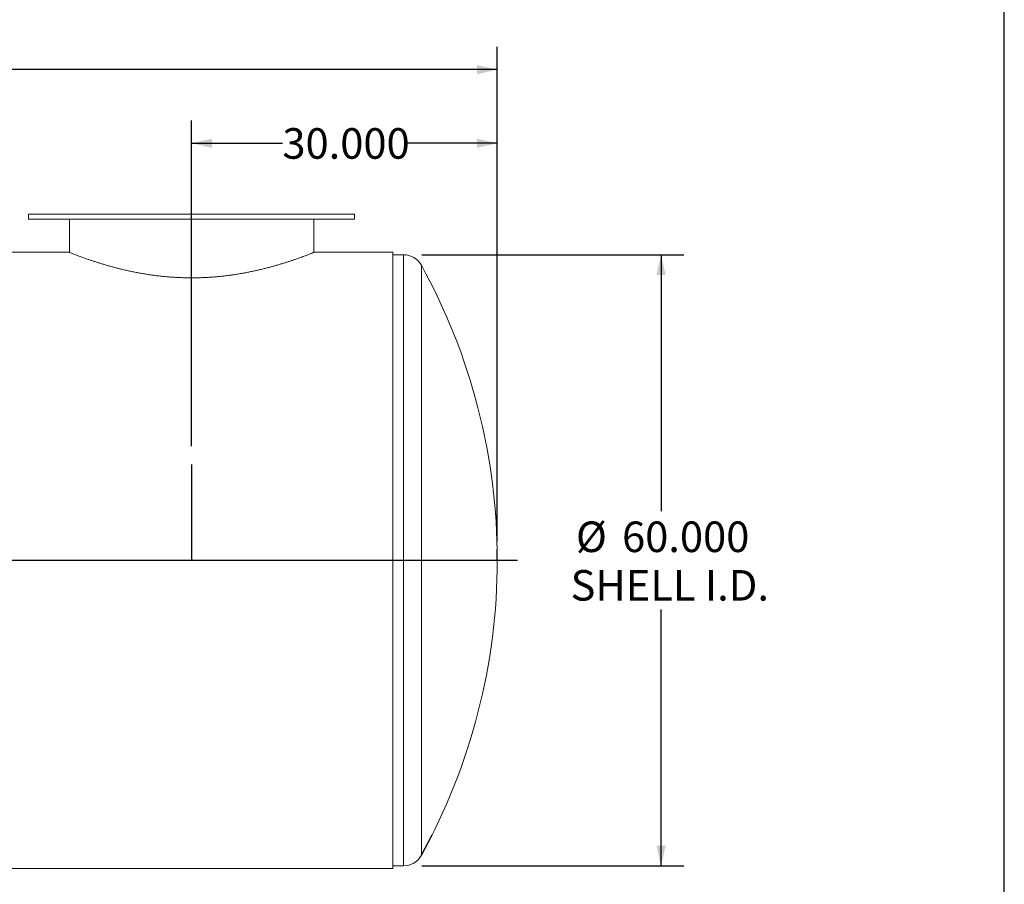
# Model space of a CAD drawing. Units: inches. Extents: x 18 to 378, y 18 to 284.
# Drawn here: x 281 to 378, y 89 to 174 of the extents above; entities that cross this region are included whole.
import ezdxf

# ---------------------------------------------------------------- set-up
doc = ezdxf.new("R2010")
doc.units = ezdxf.units.IN
doc.header["$LTSCALE"] = 36
doc.header["$MEASUREMENT"] = 0
doc.linetypes.add('CENTERX2', pattern=[0.8, 0.5, -0.1, 0.1, -0.1])
doc.layers.add('FORMAT', color=7, linetype='Continuous')
doc.styles.add('SLDTEXTSTYLE0', font='TXT', dxfattribs={"width": 0.75})
doc.dimstyles.new('SLDDIMSTYLE0', dxfattribs={"dimtxt": 3, "dimasz": 1.98, "dimexe": 0, "dimexo": 0.0625, "dimgap": 0.75, "dimtad": 0, "dimtih": 1, "dimtoh": 1, "dimdec": 3, "dimrnd": 1e-09, "dimzin": 4, "dimdsep": 46, "dimtxsty": 'SLDTEXTSTYLE0', "dimsah": 1, "dimcen": 0.09, "dimadec": 0, "dimazin": 1, "dimtfac": 1, "dimtdec": 4, "dimtofl": 0, "dimtmove": 0, "dimatfit": 3, "dimfxl": 0, "dimfrac": 2, "dimtolj": 1, "dimtzin": 12, "dimarcsym": 0})

# ---------------------------------------------------------------- blocks, each defined once
blk = doc.blocks.new('_D_1')
at = {"layer": 'FORMAT'}
for p, q in [((298.231, 131.931), (298.231, 163.92)), ((328.231, 122.528), (328.231, 163.92)), ((298.231, 161.67), (307.137, 161.67)), ((328.231, 161.67), (319.325, 161.67))]:
    blk.add_line(p, q, dxfattribs=at)
for points in [[(298.231, 161.67), (300.211, 161.22), (300.211, 162.12)], [(328.231, 161.67), (326.251, 162.12), (326.251, 161.22)]]:
    blk.add_solid(points, dxfattribs=at)
at = {"layer": 'FORMAT', "insert": (307.137, 163.154), "char_height": 3, "attachment_point": 1, "style": 'SLDTEXTSTYLE0'}
blk.add_mtext('30.000', dxfattribs=at)
blk = doc.blocks.new('_D_2')
at = {"layer": 'FORMAT'}
for p, q in [((213.731, 122.528), (213.731, 171.151)), ((328.231, 122.528), (328.231, 171.151)), ((213.731, 168.901), (263.778, 168.901)), ((328.231, 168.901), (278.184, 168.901))]:
    blk.add_line(p, q, dxfattribs=at)
for points in [[(213.731, 168.901), (215.711, 168.451), (215.711, 169.351)], [(328.231, 168.901), (326.251, 169.351), (326.251, 168.451)]]:
    blk.add_solid(points, dxfattribs=at)
at = {"layer": 'FORMAT', "insert": (263.778, 170.385), "char_height": 3, "attachment_point": 1, "style": 'SLDTEXTSTYLE0'}
blk.add_mtext('114.500', dxfattribs=at)
blk = doc.blocks.new('_D_3')
at = {"layer": 'FORMAT'}
for p, q in [((320.825, 150.728), (346.558, 150.728)), ((344.308, 150.728), (344.308, 125.553)), ((344.308, 90.728), (344.308, 115.903)), ((320.825, 90.728), (346.558, 90.728))]:
    blk.add_line(p, q, dxfattribs=at)
for points in [[(344.308, 150.728), (343.858, 148.748), (344.758, 148.748)], [(344.308, 90.728), (344.758, 92.708), (343.858, 92.708)]]:
    blk.add_solid(points, dxfattribs=at)
at = {"layer": 'FORMAT', "char_height": 3, "attachment_point": 1, "style": 'SLDTEXTSTYLE0'}
for s, insert in [('%%c', (335.95, 124.537)), ('60.000', (340.478, 124.537)), ('SHELL I.D.', (335.422, 119.77))]:
    blk.add_mtext(s, dxfattribs=dict(at, insert=insert))

msp = doc.modelspace()

# ---------------------------------------------------------------- linework, layer by layer
at = {"color": 7, "linetype": 'Continuous', "lineweight": 15}
for p, q in [((282.231, 154.7279), (282.231, 154.2279)), ((282.231, 154.7279), (298.231, 154.7279)), ((298.231, 154.7279), (314.231, 154.7279)), ((314.231, 154.2279), (314.231, 154.7279)), ((282.231, 154.2279), (298.231, 154.2279)), ((286.231, 154.2279), (286.231, 150.9576)), ((298.231, 154.2279), (314.231, 154.2279)), ((310.231, 150.9576), (310.231, 154.2279)), ((286.1685, 150.9826), (223.981, 150.9826)), ((286.1685, 150.9826), (286.1685, 150.9826)), ((286.1685, 150.9826), (286.1685, 150.9826)), ((286.1685, 150.9826), (286.1685, 150.9826)), ((317.981, 150.9826), (310.2916, 150.9826)), ((310.2935, 150.9826), (310.2935, 150.9831)), ((317.981, 120.7284), (317.981, 150.9826)), ((319.0247, 150.7279), (317.981, 150.7279)), ((317.981, 120.7284), (223.981, 120.7284)), ((317.981, 120.7284), (223.981, 120.7284)), ((317.981, 120.7274), (223.981, 120.7274)), ((317.981, 120.7274), (223.981, 120.7274)), ((317.981, 120.7284), (317.981, 120.7284)), ((317.981, 120.7274), (317.981, 120.7274)), ((317.981, 90.4732), (317.981, 120.7274)), ((255.7934, 90.4732), (317.981, 90.4732)), ((317.981, 90.7279), (319.0247, 90.7279))]:
    msp.add_line(p, q, dxfattribs=at)
at = {"color": 8, "linetype": 'Continuous', "lineweight": 15}
for p, q in [((319.0247, 150.7279), (319.0247, 90.7279)), ((320.7762, 149.6934), (320.7762, 91.7624))]:
    msp.add_line(p, q, dxfattribs=at)
at = {"color": 7, "linetype": 'CENTERX2'}
msp.add_line((320.7762, 91.7624), (321.8301, 93.7624), dxfattribs=at)
at = {"color": 7, "linetype": 'Continuous', "lineweight": 15}
for centre, radius, start, end in [((319.0247, 148.7279), 2, 28.865727, 90), ((268.231, 120.7279), 60, 0, 28.865727), ((268.231, 120.7279), 60, 331.134273, 0), ((319.0247, 92.7279), 2, 270, 331.134273)]:
    msp.add_arc(centre, radius, start, end, dxfattribs=at)
msp.add_open_spline([(286.1685, 150.9826), (286.1687, 150.9825), (286.1697, 150.9821), (286.1869, 150.9752), (286.2385, 150.9546), (286.3194, 150.9224), (286.4292, 150.8791), (286.5674, 150.8249), (286.7337, 150.7605), (286.9273, 150.6865), (287.148, 150.6035), (287.3823, 150.5169), (287.6257, 150.4287), (287.8735, 150.3406), (288.1404, 150.2478), (288.426, 150.1509), (288.731, 150.0501), (289.0545, 149.9463), (289.3963, 149.8401), (289.7506, 149.734), (290.1157, 149.6288), (290.4902, 149.5254), (290.8781, 149.423), (291.2785, 149.3224), (291.6912, 149.2244), (292.1155, 149.1294), (292.5513, 149.0383), (292.9913, 148.9529), (293.4349, 148.8735), (293.881, 148.8005), (294.3376, 148.733), (294.8039, 148.6716), (295.2811, 148.6168), (295.7668, 148.5693), (296.2606, 148.5297), (296.7531, 148.499), (297.2435, 148.4772), (297.7303, 148.464), (298.2215, 148.4595), (298.7156, 148.4637), (299.2135, 148.4769), (299.7127, 148.4992), (300.2123, 148.5305), (300.6934, 148.5693), (301.1551, 148.6143), (301.597, 148.6643), (302.0358, 148.7209), (302.4703, 148.7836), (302.9014, 148.8523), (303.3269, 148.9265), (303.7462, 149.0057), (304.1604, 149.0898), (304.5687, 149.1785), (304.9702, 149.2711), (305.3627, 149.3668), (305.7453, 149.465), (306.1186, 149.5654), (306.4807, 149.6671), (306.8311, 149.7695), (307.1713, 149.8726), (307.5004, 149.9758), (307.8174, 150.0783), (308.1194, 150.1789), (308.4057, 150.2768), (308.6758, 150.3714), (308.9284, 150.4618), (309.1625, 150.5473), (309.3727, 150.6254), (309.5593, 150.6959), (309.7233, 150.7586), (309.8683, 150.8147), (309.9934, 150.8636), (310.0982, 150.9049), (310.1816, 150.9379), (310.2434, 150.9625), (310.2794, 150.9769), (310.2946, 150.983), (310.2921, 150.9821), (310.2916, 150.9818)], degree=3, knots=[0, 0, 0, 0, 0.0038965, 0.0194875, 0.0350786, 0.0506695, 0.0662605, 0.0818513, 0.0974421, 0.1130327, 0.1286233, 0.1442535, 0.1574912, 0.1707755, 0.1840829, 0.197556, 0.2110525, 0.2246922, 0.2384039, 0.2521397, 0.2653771, 0.2786362, 0.2918736, 0.3051111, 0.3183487, 0.3315862, 0.3448239, 0.3580846, 0.3707646, 0.3834876, 0.3962325, 0.409141, 0.4220733, 0.4351758, 0.4483043, 0.4614855, 0.4741659, 0.4868957, 0.4996505, 0.5125873, 0.5255504, 0.5386724, 0.5518761, 0.5651069, 0.5770817, 0.5890956, 0.601129, 0.6132997, 0.6254899, 0.6378177, 0.6501648, 0.6625506, 0.6752134, 0.6879158, 0.7006379, 0.7135009, 0.7263839, 0.7394093, 0.7524553, 0.7655426, 0.7790361, 0.7925527, 0.8061398, 0.8198774, 0.8336403, 0.8475561, 0.8615537, 0.8755794, 0.8888358, 0.9021424, 0.9154745, 0.9289968, 0.9425467, 0.9562641, 0.9700707, 0.9839078, 0.9963225, 1, 1, 1, 1], dxfattribs=at)
at = {"layer": 'FORMAT'}
for p, q in [((377.9999, 18.0001), (377.9999, 283.5001)), ((298.231, 130.1312), (298.231, 120.7279)), ((328.231, 120.7279), (328.2215, 121.797)), ((211.731, 120.7279), (330.231, 120.7279))]:
    msp.add_line(p, q, dxfattribs=at)

# ---------------------------------------------------------------- dimensions: what is measured, and where the dimension line sits
dim = msp.add_linear_dim(base=(213.731, 168.9011), p1=(328.231, 120.7279), p2=(213.731, 120.7279), angle=0, dimstyle='SLDDIMSTYLE0', dxfattribs=at)
dim.commit()
dim.dimension.update_dxf_attribs({"geometry": '_D_2', "text_midpoint": (270.981, 168.9011), "dimtype": 160})
dim = msp.add_linear_dim(base=(298.231, 161.6699), p1=(328.231, 120.7279), p2=(298.231, 130.1312), dimstyle='SLDDIMSTYLE0', dxfattribs=at)
dim.commit()
dim.dimension.update_dxf_attribs({"geometry": '_D_1', "text_midpoint": (313.231, 161.6699), "dimtype": 160})
dim = msp.add_linear_dim(base=(344.3082, 90.7279), p1=(319.0247, 150.7279), p2=(319.0247, 90.7279), angle=90, text='%%c<>\\PSHELL I.D.', dimstyle='SLDDIMSTYLE0', dxfattribs=at)
dim.commit()
dim.dimension.update_dxf_attribs({"geometry": '_D_3', "text_midpoint": (344.3082, 120.7279), "dimtype": 160})

doc.saveas('drawing.dxf')
